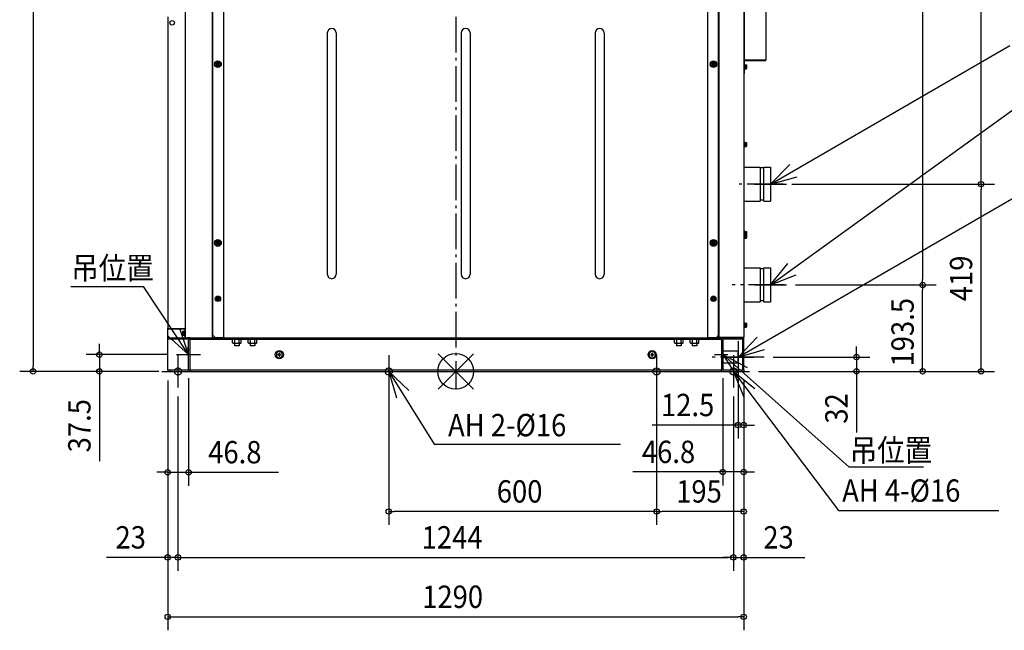
# Model space of a CAD drawing. Extents: x -1017 to 2649, y -579 to 2572.
# Drawn here: x -976 to 1229, y -579 to 787 of the extents above; entities that cross this region are included whole.
import ezdxf

# ---------------------------------------------------------------- set-up
doc = ezdxf.new("R2010")
doc.units = 0
doc.header["$LTSCALE"] = 20
doc.header["$MEASUREMENT"] = 0
doc.linetypes.add('DASHDOT', pattern=[5.5, 4, -0.6, 0.3, -0.6])
for name, color, linetype in [('ARRANGE', 1, 'CONTINUOUS'), ('BASIS', 6, 'DASHDOT'), ('DETAIL', 5, 'CONTINUOUS'), ('FIX', 11, 'CONTINUOUS'), ('NOTE', 4, 'CONTINUOUS'), ('OUTLINE', 3, 'CONTINUOUS'), ('SIZE', 30, 'CONTINUOUS')]:
    doc.layers.add(name, color=color, linetype=linetype)
doc.styles.get("Standard").update_dxf_attribs({"font": 'SIMPLEX', "width": 0.9, "bigfont": 'BIGFONT'})

msp = doc.modelspace()

# ---------------------------------------------------------------- linework, layer by layer
at = {"layer": 'ARRANGE', "color": 1, "linetype": 'Continuous'}
for p, q in [((-39.6, 39.6), (39.6, -39.6)), ((39.6, 39.6), (-39.6, -39.6))]:
    msp.add_line(p, q, dxfattribs=at)
msp.add_circle((0, 0), 40, dxfattribs=at)
at = {"layer": 'BASIS'}
for p, q in [((0, 2003.3), (0, -40.5)), ((733.2, 419), (624.9, 419)), ((736.1, 193.5), (619.4, 193.5)), ((-625, 37.5), (-571.4, 37.5)), ((690.8, 32), (574.2, 32)), ((580, 37.5), (609.7, 37.5)), ((622, 25.2), (622, -25.2)), ((-622, 19.1), (-622, -19.1)), ((-150, 12.3), (-150, -12.3)), ((450, 12.1), (450, -12.1))]:
    msp.add_line(p, q, dxfattribs=at)
at = {"layer": 'DETAIL', "linetype": 'Continuous', "ltscale": 30}
for p, q in [((-605, 76.2), (-605, 1723.8)), ((-545, 76.2), (-545, 1723.8)), ((590, 76.3), (590, 1723.7)), ((645, 1723.7), (645, 76.3)), ((646.2, 1369.2), (646.2, 666.7)), ((695, 1339.1), (695, 696.8)), ((-544, 81.2), (-544, 893.8)), ((-519, 76.2), (-519, 898.8)), ((564, 898.8), (564, 76.2)), ((589, 81.2), (589, 893.8)), ((-645, 788.8), (-645, 96.3)), ((-287.5, 757.5), (-287.5, 217.5)), ((-267.5, 757.5), (-267.5, 217.5)), ((12.5, 757.5), (12.5, 217.5)), ((32.5, 757.5), (32.5, 217.5)), ((312.5, 757.5), (312.5, 217.5)), ((332.5, 757.5), (332.5, 217.5)), ((-534.8, 691.5), (-537.1, 687.5)), ((-537.1, 687.5), (-534.8, 683.5)), ((-533, 688), (-534.9, 688)), ((-534.9, 688), (-534.9, 687)), ((-534.9, 687), (-533, 687)), ((-530.2, 691.5), (-534.8, 691.5)), ((-532, 689.9), (-533, 689.9)), ((-533, 689.9), (-533, 688)), ((-533, 687), (-533, 685.1)), ((-533, 685.1), (-532, 685.1)), ((-532, 688), (-532, 689.9)), ((-530.1, 688), (-532, 688)), ((-532, 687), (-530.1, 687)), ((-532, 685.1), (-532, 687)), ((-527.9, 687.5), (-530.2, 691.5)), ((-530.2, 683.5), (-527.9, 687.5)), ((-530.1, 687), (-530.1, 688)), ((575.2, 691.5), (572.9, 687.5)), ((572.9, 687.5), (575.2, 683.5)), ((575.1, 688), (575.1, 687)), ((577, 688), (575.1, 688)), ((575.1, 687), (577, 687)), ((579.8, 691.5), (575.2, 691.5)), ((577, 689.9), (577, 688)), ((578, 689.9), (577, 689.9)), ((577, 687), (577, 685.1)), ((577, 685.1), (578, 685.1)), ((578, 688), (578, 689.9)), ((579.9, 688), (578, 688)), ((578, 685.1), (578, 687)), ((578, 687), (579.9, 687)), ((582.1, 687.5), (579.8, 691.5)), ((579.8, 683.5), (582.1, 687.5)), ((579.9, 687), (579.9, 688)), ((646.2, 696.8), (695, 696.8)), ((646.2, 687.7), (647, 687.7)), ((646.3, 696.7), (693.7, 696.7)), ((646.3, 695.5), (693.7, 695.5)), ((647, 687.7), (647, 675.7)), ((647, 686.1), (648, 686.1)), ((648.4, 686.3), (648, 685.1)), ((648, 677.3), (648, 686.1)), ((648, 685.7), (648.2, 686)), ((648.4, 684), (648, 681.7)), ((648.4, 686.3), (651.1, 686.3)), ((648.4, 684), (651.1, 684)), ((651.1, 686.3), (651.5, 685.7)), ((651.1, 684), (651.5, 681.7)), ((651.5, 685.7), (651.5, 677.7)), ((-534.8, 683.5), (-530.2, 683.5)), ((575.2, 683.5), (579.8, 683.5)), ((645, 671.7), (646.2, 671.7)), ((645, 666.7), (646.2, 666.7)), ((646.2, 675.7), (647, 675.7)), ((647, 681.8), (648, 681.8)), ((647, 681.6), (648, 681.6)), ((647, 677.3), (648, 677.3)), ((648.4, 679.4), (648, 678.2)), ((648, 677.7), (648.2, 677.4)), ((648.4, 679.4), (651.1, 679.4)), ((648.4, 677.1), (651.1, 677.1)), ((651.1, 679.4), (651.5, 678.2)), ((651.1, 677.1), (651.5, 677.7)), ((645, 517.7), (646.2, 517.7)), ((645, 512.7), (646.2, 512.7)), ((646.2, 292.7), (646.2, 517.7)), ((646.2, 513.7), (647, 513.7)), ((647, 513.7), (647, 501.7)), ((647, 512.1), (648, 512.1)), ((647, 507.8), (648, 507.8)), ((647, 507.6), (648, 507.6)), ((648.4, 512.3), (648, 511.1)), ((648, 503.3), (648, 512.1)), ((648, 511.7), (648.2, 512)), ((648.4, 510), (648, 507.7)), ((648.4, 512.3), (651.1, 512.3)), ((648.4, 510), (651.1, 510)), ((651.1, 512.3), (651.5, 511.7)), ((651.1, 510), (651.5, 507.7)), ((651.5, 511.7), (651.5, 503.7)), ((646.2, 501.7), (647, 501.7)), ((647, 503.3), (648, 503.3)), ((648.4, 505.4), (648, 504.2)), ((648, 503.7), (648.2, 503.4)), ((648.4, 505.4), (651.1, 505.4)), ((648.4, 503.1), (651.1, 503.1)), ((651.1, 505.4), (651.5, 504.2)), ((651.1, 503.1), (651.5, 503.7)), ((646.2, 457.3), (682, 457.3)), ((682, 457.3), (682, 381)), ((690, 455.3), (682, 455.3)), ((690, 381), (690, 457.3)), ((690, 457.3), (705, 457.3)), ((705, 457.3), (705, 381)), ((646.2, 381), (682, 381)), ((690, 383.1), (682, 383.1)), ((690, 381), (705, 381)), ((646.2, 314.7), (647, 314.7)), ((647, 314.7), (647, 308.7)), ((647, 313.1), (648, 313.1)), ((647, 308.8), (648, 308.8)), ((648.4, 313.3), (648, 312.1)), ((648, 307.1), (648, 313.1)), ((648, 312.7), (648.2, 313)), ((648.4, 311), (648, 308.7)), ((648.4, 313.3), (651.1, 313.3)), ((648.4, 311), (651.1, 311)), ((651.1, 313.3), (651.5, 312.7)), ((651.1, 311), (651.5, 308.7)), ((651.5, 312.7), (651.5, 304.7)), ((-534.8, 291.5), (-537.1, 287.5)), ((-537.1, 287.5), (-534.8, 283.5)), ((-534.9, 288), (-534.9, 287)), ((-533, 288), (-534.9, 288)), ((-534.9, 287), (-533, 287)), ((-530.2, 291.5), (-534.8, 291.5)), ((-533, 289.9), (-533, 288)), ((-532, 289.9), (-533, 289.9)), ((-533, 287), (-533, 285.1)), ((-532, 288), (-532, 289.9)), ((-530.1, 288), (-532, 288)), ((-532, 285.1), (-532, 287)), ((-532, 287), (-530.1, 287)), ((-527.9, 287.5), (-530.2, 291.5)), ((-530.2, 283.5), (-527.9, 287.5)), ((-530.1, 287), (-530.1, 288)), ((575.2, 291.5), (572.9, 287.5)), ((572.9, 287.5), (575.2, 283.5)), ((575.1, 288), (575.1, 287)), ((577, 288), (575.1, 288)), ((575.1, 287), (577, 287)), ((579.8, 291.5), (575.2, 291.5)), ((577, 289.9), (577, 288)), ((578, 289.9), (577, 289.9)), ((577, 287), (577, 285.1)), ((578, 288), (578, 289.9)), ((579.9, 288), (578, 288)), ((578, 285.1), (578, 287)), ((578, 287), (579.9, 287)), ((582.1, 287.5), (579.8, 291.5)), ((579.8, 283.5), (582.1, 287.5)), ((579.9, 287), (579.9, 288)), ((645, 297.7), (646.2, 297.7)), ((645, 292.7), (646.2, 292.7)), ((646.2, 308.7), (647, 308.7)), ((646.2, 296.7), (647, 296.7)), ((646.2, 93.7), (646.2, 292.7)), ((647, 308.7), (647, 296.7)), ((647, 308.6), (648, 308.6)), ((647, 307.1), (648, 307.1)), ((647, 302.8), (648, 302.8)), ((647, 302.6), (648, 302.6)), ((647, 298.3), (648, 298.3)), ((648.4, 307.3), (648, 306.1)), ((648, 298.3), (648, 307.1)), ((648, 306.7), (648.2, 307)), ((648.4, 305), (648, 302.7)), ((648.4, 300.4), (648, 299.2)), ((648, 298.7), (648.2, 298.4)), ((648.4, 307.3), (651.1, 307.3)), ((648.4, 305), (651.1, 305)), ((648.4, 300.4), (651.1, 300.4)), ((648.4, 298.1), (651.1, 298.1)), ((651.1, 307.3), (651.5, 306.7)), ((651.1, 305), (651.5, 302.7)), ((651.1, 300.4), (651.5, 299.2)), ((651.1, 298.1), (651.5, 298.7)), ((651.5, 306.7), (651.5, 298.7)), ((-534.8, 283.5), (-530.2, 283.5)), ((-533, 285.1), (-532, 285.1)), ((575.2, 283.5), (579.8, 283.5)), ((577, 285.1), (578, 285.1)), ((646.2, 231.8), (682, 231.8)), ((682, 231.8), (682, 155.5)), ((690, 229.8), (682, 229.8)), ((690, 155.5), (690, 231.8)), ((690, 231.8), (705, 231.8)), ((705, 231.8), (705, 155.5)), ((-534.8, 166.5), (-537.1, 162.5)), ((-537.1, 162.5), (-534.8, 158.5)), ((-534.9, 163), (-534.9, 162)), ((-533, 163), (-534.9, 163)), ((-534.9, 162), (-533, 162)), ((-530.2, 166.5), (-534.8, 166.5)), ((-534.8, 158.5), (-530.2, 158.5)), ((-533, 164.9), (-533, 163)), ((-532, 164.9), (-533, 164.9)), ((-533, 162), (-533, 160.1)), ((-533, 160.1), (-532, 160.1)), ((-532, 163), (-532, 164.9)), ((-530.1, 163), (-532, 163)), ((-532, 160.1), (-532, 162)), ((-532, 162), (-530.1, 162)), ((-527.9, 162.5), (-530.2, 166.5)), ((-530.2, 158.5), (-527.9, 162.5)), ((-530.1, 162), (-530.1, 163)), ((575.2, 166.5), (572.9, 162.5)), ((572.9, 162.5), (575.2, 158.5)), ((575.1, 163), (575.1, 162)), ((577, 163), (575.1, 163)), ((575.1, 162), (577, 162)), ((579.8, 166.5), (575.2, 166.5)), ((575.2, 158.5), (579.8, 158.5)), ((577, 164.9), (577, 163)), ((578, 164.9), (577, 164.9)), ((577, 162), (577, 160.1)), ((577, 160.1), (578, 160.1)), ((578, 163), (578, 164.9)), ((579.9, 163), (578, 163)), ((578, 160.1), (578, 162)), ((578, 162), (579.9, 162)), ((582.1, 162.5), (579.8, 166.5)), ((579.8, 158.5), (582.1, 162.5)), ((579.9, 162), (579.9, 163)), ((646.2, 155.5), (682, 155.5)), ((690, 157.6), (682, 157.6)), ((690, 155.5), (705, 155.5)), ((-645, 75), (-645, 96.3)), ((-645, 96.3), (-605, 96.3)), ((-643.7, 96.2), (-606.3, 96.2)), ((-643.7, 95), (-606.3, 95)), ((-611.1, 89.6), (-611.5, 89)), ((-611.5, 89), (-611.5, 81)), ((-608.4, 89.6), (-611.1, 89.6)), ((-608.4, 89.6), (-608, 88.5)), ((-608, 89), (-608.2, 89.3)), ((-608, 89.4), (-608, 80.6)), ((-607, 89.4), (-608, 89.4)), ((-607, 79), (-607, 91)), ((-606.2, 91), (-607, 91)), ((-606.2, 75), (-606.2, 94.9)), ((645, 98.7), (646.2, 98.7)), ((645, 93.7), (646.2, 93.7)), ((646.2, 109.7), (647, 109.7)), ((646.2, 97.7), (647, 97.7)), ((647, 109.7), (647, 97.7)), ((647, 108.1), (648, 108.1)), ((647, 103.8), (648, 103.8)), ((647, 103.6), (648, 103.6)), ((647, 99.3), (648, 99.3)), ((648.4, 108.3), (648, 107.1)), ((648, 99.3), (648, 108.1)), ((648, 107.7), (648.2, 108)), ((648.4, 106), (648, 103.7)), ((648.4, 101.4), (648, 100.2)), ((648, 99.7), (648.2, 99.4)), ((648.4, 108.3), (651.1, 108.3)), ((648.4, 106), (651.1, 106)), ((648.4, 101.4), (651.1, 101.4)), ((648.4, 99.1), (651.1, 99.1)), ((651.1, 108.3), (651.5, 107.7)), ((651.1, 106), (651.5, 103.7)), ((651.1, 101.4), (651.5, 100.2)), ((651.1, 99.1), (651.5, 99.7)), ((651.5, 107.7), (651.5, 99.7)), ((-645, 71.8), (-645, 75)), ((-645, 75), (-600.2, 75)), ((-645, 3.2), (-645, 71.8)), ((-600.2, 71.8), (-645, 71.8)), ((-640, 71.8), (-640, 75)), ((-611.1, 87.3), (-611.5, 85)), ((-611.1, 82.7), (-611.5, 81.5)), ((-611.1, 80.4), (-611.5, 81)), ((-608.4, 87.3), (-611.1, 87.3)), ((-608.4, 82.7), (-611.1, 82.7)), ((-608.4, 80.4), (-611.1, 80.4)), ((-608.4, 87.3), (-608, 85)), ((-608.4, 82.7), (-608, 81.5)), ((-608, 81), (-608.2, 80.7)), ((-607, 80.6), (-608, 80.6)), ((-606.2, 79), (-607, 79)), ((-606.2, 80), (-605, 80)), ((-605, 76.2), (-605, 75)), ((-605, 76.2), (-603.8, 76.2)), ((-603.8, 76.2), (-603.8, 75)), ((-595, 75), (-600.2, 75)), ((-598.2, 5.2), (-598.2, 69.8)), ((-595.4, 75), (-595.4, 71.8)), ((-595, 75), (595, 75)), ((-595, 69.8), (-595, 75)), ((-595, 71.8), (595, 71.8)), ((-595, 5.2), (-595, 69.8)), ((-546.2, 75), (-546.2, 76.2)), ((-546.2, 76.2), (-539, 76.2)), ((-545, 75), (-545, 76.2)), ((-539, 76.2), (-544, 81.2)), ((-539, 76.2), (-517.8, 76.2)), ((-517.8, 76.2), (-517.8, 75)), ((-499.8, 71), (-498.5, 71.8)), ((-499.8, 64.2), (-499.8, 71)), ((-494.9, 64.2), (-494.9, 71)), ((-485.1, 64.2), (-485.1, 71)), ((-480.2, 71), (-481.5, 71.8)), ((-480.2, 64.2), (-480.2, 71)), ((-464.8, 71), (-463.5, 71.8)), ((-464.8, 64.2), (-464.8, 71)), ((-459.9, 64.2), (-459.9, 71)), ((-450.1, 64.2), (-450.1, 71)), ((-445.2, 71), (-446.5, 71.8)), ((-445.2, 64.2), (-445.2, 71)), ((490.2, 71), (491.5, 71.8)), ((490.2, 64.2), (490.2, 71)), ((495.1, 64.2), (495.1, 71)), ((504.9, 64.2), (504.9, 71)), ((509.8, 71), (508.5, 71.8)), ((509.8, 64.2), (509.8, 71)), ((525.2, 71), (526.5, 71.8)), ((525.2, 64.2), (525.2, 71)), ((530.1, 64.2), (530.1, 71)), ((539.9, 64.2), (539.9, 71)), ((544.8, 71), (543.5, 71.8)), ((544.8, 64.2), (544.8, 71)), ((562.8, 75), (562.8, 76.2)), ((562.8, 76.2), (584, 76.2)), ((589, 81.2), (584, 76.2)), ((584.1, 76.3), (645, 76.3)), ((590, 75), (590, 76.3)), ((591.2, 76.2), (643.7, 76.2)), ((591.2, 76.2), (591.2, 75)), ((592, 76.2), (592, 76.3)), ((595, 69.8), (595, 75)), ((595, 75), (600.2, 75)), ((595, 69.8), (595, 5.2)), ((598.2, 69.8), (598.2, 5.2)), ((600.2, 75), (641.3, 75)), ((645, 71.8), (600.2, 71.8)), ((640, 71.8), (640, 75)), ((641.3, 75), (643.7, 75)), ((643.3, 76.2), (643.3, 76.3)), ((643.3, 76.3), (643.3, 76.2)), ((643.3, 3.2), (643.3, 71.8)), ((643.4, 3.2), (643.4, 71.8)), ((643.7, 75), (645, 75)), ((645, 71.8), (645, 75)), ((645, 3.2), (645, 71.8)), ((-599.2, 52.5), (-599.1, 53.9)), ((-599.2, 52.5), (-599.1, 51.1)), ((-599.1, 54.1), (-598.4, 56.5)), ((-599.1, 50.9), (-599.1, 54.1)), ((-599.1, 51.1), (-599.1, 53.9)), ((-599.1, 53.9), (-599.1, 53.9)), ((-599.1, 51.1), (-599.1, 51.1)), ((-599.1, 50.9), (-598.4, 48.6)), ((-598.4, 48.6), (-598.4, 56.5)), ((-598.4, 56.5), (-598.2, 56.5)), ((-598.4, 48.6), (-598.2, 48.6)), ((-498.5, 63.4), (-499.8, 64.2)), ((-498.5, 63.4), (-481.5, 63.4)), ((-495.1, 63.4), (-495.1, 57)), ((-484.9, 57), (-495.1, 57)), ((-484.9, 63.4), (-484.9, 57)), ((-481.5, 63.4), (-480.2, 64.2)), ((-463.5, 63.4), (-464.8, 64.2)), ((-463.5, 63.4), (-446.5, 63.4)), ((-460.1, 63.4), (-460.1, 57)), ((-449.9, 57), (-460.1, 57)), ((-449.9, 63.4), (-449.9, 57)), ((-446.5, 63.4), (-445.2, 64.2)), ((-395, 45), (-401.5, 41.3)), ((-388.5, 41.3), (-395, 45)), ((440, 45), (433.5, 41.3)), ((446.5, 41.3), (440, 45)), ((491.5, 63.4), (490.2, 64.2)), ((491.5, 63.4), (508.5, 63.4)), ((494.9, 63.4), (494.9, 57)), ((505.1, 57), (494.9, 57)), ((505.1, 63.4), (505.1, 57)), ((508.5, 63.4), (509.8, 64.2)), ((526.5, 63.4), (525.2, 64.2)), ((526.5, 63.4), (543.5, 63.4)), ((529.9, 63.4), (529.9, 57)), ((540.1, 57), (529.9, 57)), ((540.1, 63.4), (540.1, 57)), ((543.5, 63.4), (544.8, 64.2)), ((632.5, 45.5), (598.2, 45.5)), ((632.5, 18.5), (632.5, 45.5)), ((-401.5, 41.3), (-401.5, 33.7)), ((-401.5, 33.7), (-395, 30)), ((-398, 38.2), (-398, 36.8)), ((-395.7, 38.2), (-398, 38.2)), ((-398, 36.8), (-395.7, 36.8)), ((-395.7, 40.5), (-395.7, 38.2)), ((-394.2, 40.5), (-395.7, 40.5)), ((-395.7, 36.8), (-395.7, 34.5)), ((-395.7, 34.5), (-394.2, 34.5)), ((-395, 30), (-388.5, 33.7)), ((-394.2, 38.2), (-394.2, 40.5)), ((-392, 38.2), (-394.2, 38.2)), ((-394.2, 34.5), (-394.2, 36.8)), ((-394.2, 36.8), (-392, 36.8)), ((-392, 36.8), (-392, 38.2)), ((-388.5, 33.7), (-388.5, 41.3)), ((433.5, 41.3), (433.5, 33.7)), ((433.5, 33.7), (440, 30)), ((437, 38.2), (437, 36.8)), ((439.2, 38.2), (437, 38.2)), ((437, 36.8), (439.2, 36.8)), ((439.2, 40.5), (439.2, 38.2)), ((440.7, 40.5), (439.2, 40.5)), ((439.2, 36.8), (439.2, 34.5)), ((439.2, 34.5), (440.7, 34.5)), ((440, 30), (446.5, 33.7)), ((440.7, 38.2), (440.7, 40.5)), ((443, 38.2), (440.7, 38.2)), ((440.7, 34.5), (440.7, 36.8)), ((440.7, 36.8), (443, 36.8)), ((443, 36.8), (443, 38.2)), ((446.5, 33.7), (446.5, 41.3)), ((598.4, 41.5), (598.2, 41.5)), ((598.4, 33.6), (598.2, 33.6)), ((598.4, 33.6), (598.4, 41.5)), ((599.1, 39.1), (598.4, 41.5)), ((599.1, 35.9), (598.4, 33.6)), ((599.1, 35.9), (599.1, 39.1)), ((599.1, 36.1), (599.1, 38.9)), ((599.2, 37.5), (599.1, 38.9)), ((599.1, 38.9), (599.1, 38.9)), ((599.2, 37.5), (599.1, 36.1)), ((599.1, 36.1), (599.1, 36.1)), ((-645, 3.2), (-645, 0)), ((-645, 3.2), (-600.2, 3.2)), ((-645, 0), (-600.2, 0)), ((-640, 3.2), (-640, 0)), ((-595, 0), (-600.2, 0)), ((-595, 1.2), (-596.9, 1.2)), ((-595, 0), (-595, 5.2)), ((-595, 3.2), (595, 3.2)), ((-595, 0), (595, 0)), ((595, 0), (595, 5.2)), ((595, 0), (600.2, 0)), ((632.5, 18.5), (598.2, 18.5)), ((600.2, 3.2), (645, 3.2)), ((600.2, 0), (645, 0)), ((640, 3.2), (640, 0)), ((645, 3.2), (645, 0))]:
    msp.add_line(p, q, dxfattribs=at)
for centre, radius in [((-635, 780), 5), ((-532.5, 687.5), 7.5), ((-532.5, 687.5), 6), ((577.5, 687.5), 7.5), ((577.5, 687.5), 6), ((-532.5, 287.5), 7.5), ((-532.5, 287.5), 6), ((577.5, 287.5), 7.5), ((577.5, 287.5), 6), ((-532.5, 162.5), 6), ((577.5, 162.5), 6), ((-395, 37.5), 9), ((440, 37.5), 9)]:
    msp.add_circle(centre, radius, dxfattribs=at)
for centre, radius, start, end in [((-277.5, 757.5), 10, 0, 180), ((22.5, 757.5), 10, 0, 180), ((322.5, 757.5), 10, 0, 180), ((646.3, 695.4), 1.3, 90, 94.0678), ((646.3, 695.4), 0.1, 90, 180), ((649.8, 685.1), 1.7, 0.0319, 4.8019), ((693.7, 696.8), 0.1, 270, 360), ((693.7, 696.8), 1.3, 270, 0), ((649.8, 511.1), 1.7, 0.0319, 4.8019), ((649.8, 312.1), 1.7, 0.0319, 4.8019), ((649.8, 306.1), 1.7, 0.0319, 4.8019), ((649.8, 306.1), 1.7, 0.0319, 4.8019), ((-277.5, 217.5), 10, 180, 0), ((22.5, 217.5), 10, 180, 0), ((322.5, 217.5), 10, 180, 0), ((-643.7, 96.3), 1.3, 180, 270), ((-643.7, 96.3), 0.1, 189, 270), ((-609.8, 88.5), 1.7, 175.1981, 179.9681), ((-606.3, 94.9), 1.3, 360, 90), ((-606.3, 94.9), 0.1, 0, 90), ((649.8, 107.1), 1.7, 0.0319, 4.8019), ((-600.2, 69.8), 5.2, 360, 90), ((-600.2, 69.8), 2, 360, 90), ((600.2, 69.8), 5.2, 90, 180), ((600.2, 69.8), 2, 90, 180), ((643.7, 76.3), 0.1, 270, 353.5658), ((643.7, 76.3), 1.3, 270, 0), ((-600.2, 5.2), 2, 270, 360), ((-600.2, 5.2), 5.2, 270, 0), ((600.2, 5.2), 5.2, 180, 270), ((600.2, 5.2), 2, 180, 270)]:
    msp.add_arc(centre, radius, start, end, dxfattribs=at)
at = {"layer": 'DETAIL'}
for centre, radius, start, end in [((650.1, 685.2), 2.1, 180.4591, 213.9252), ((649.7, 685.2), 1.85, 357.8075, 36.2983), ((649.5, 685.1), 2.04, 325.5597, 359.7229), ((655.4, 681.6), 7.4, 179.7103, 197.8776), ((650.3, 678.3), 2.31, 182.014, 212.3702), ((644.1, 681.6), 7.4, 342.1527, 0.2926), ((649.2, 678.3), 2.28, 327.4289, 358.1868), ((650.1, 511.2), 2.1, 180.4591, 213.9252), ((655.4, 507.6), 7.4, 179.7103, 197.8776), ((649.7, 511.2), 1.85, 357.8075, 36.2983), ((649.5, 511.1), 2.04, 325.5597, 359.7229), ((644.1, 507.6), 7.4, 342.1527, 0.2926), ((650.3, 504.3), 2.31, 182.014, 212.3702), ((649.2, 504.3), 2.28, 327.4289, 358.1868), ((650.1, 312.2), 2.1, 180.4591, 213.9252), ((649.7, 312.2), 1.85, 357.8075, 36.2983), ((649.5, 312.1), 2.04, 325.5597, 359.7229), ((655.4, 308.6), 7.4, 179.7103, 193.9902), ((650.1, 306.2), 2.1, 180.4591, 213.9252), ((655.4, 302.6), 7.4, 179.7103, 197.8776), ((650.3, 299.3), 2.31, 182.014, 212.3702), ((649.7, 306.2), 1.85, 357.8075, 36.2983), ((649.5, 306.1), 2.04, 325.5597, 359.7229), ((644.1, 302.6), 7.4, 342.1527, 0.2926), ((649.2, 299.3), 2.28, 327.4289, 358.1868), ((644.1, 308.6), 7.4, 347.1689, 0.2926), ((-609.7, 88.5), 1.85, 143.7017, 182.1925), ((-609.5, 88.5), 2.04, 180.2771, 214.4403), ((-610.1, 88.5), 2.1, 326.0748, 359.5409), ((650.1, 107.2), 2.1, 180.4591, 213.9252), ((655.4, 103.6), 7.4, 179.7103, 197.8776), ((650.3, 100.3), 2.31, 182.014, 212.3702), ((649.7, 107.2), 1.85, 357.8075, 36.2983), ((649.5, 107.1), 2.04, 325.5597, 359.7229), ((644.1, 103.6), 7.4, 342.1527, 0.2926), ((649.2, 100.3), 2.28, 327.4289, 358.1868), ((-604.1, 85), 7.4, 179.7074, 197.8473), ((-609.2, 81.6), 2.28, 181.8132, 212.5711), ((-615.4, 85), 7.4, 342.1224, 0.2897), ((-610.3, 81.6), 2.31, 327.6298, 357.986), ((-497.3, 67.1), 4.67, 91.0175, 123.1389), ((-497.5, 66.9), 4.88, 57.5228, 87.8403), ((-490, 55.6), 16.2, 72.4086, 107.5914), ((-482.5, 67), 4.76, 91.6216, 122.8452), ((-482.8, 67.1), 4.73, 57.0725, 88.6198), ((-462.3, 67.1), 4.67, 91.0175, 123.1389), ((-462.5, 66.9), 4.88, 57.5228, 87.8403), ((-455, 55.6), 16.2, 72.4086, 107.5914), ((-447.5, 67), 4.76, 91.6216, 122.8452), ((-447.8, 67.1), 4.73, 57.0725, 88.6198), ((492.7, 67.1), 4.67, 91.0175, 123.1389), ((492.5, 66.9), 4.88, 57.5228, 87.8403), ((500, 55.6), 16.2, 72.4086, 107.5914), ((507.5, 67), 4.76, 91.6216, 122.8452), ((507.2, 67.1), 4.73, 57.0725, 88.6198), ((527.7, 67.1), 4.67, 91.0175, 123.1389), ((527.5, 66.9), 4.88, 57.5228, 87.8403), ((535, 55.6), 16.2, 72.4086, 107.5914), ((542.5, 67), 4.76, 91.6216, 122.8452), ((542.2, 67.1), 4.73, 57.0725, 88.6198), ((-497.2, 68.2), 4.76, 237.0992, 267.9352), ((-497.5, 68.1), 4.73, 270.8485, 302.9361), ((-490, 79.6), 16.2, 252.3635, 287.6365), ((-482.5, 68.2), 4.77, 237.1559, 268.2114), ((-482.8, 68.1), 4.75, 271.1959, 302.8711), ((-462.2, 68.2), 4.76, 237.0992, 267.9352), ((-462.5, 68.1), 4.73, 270.8485, 302.9361), ((-455, 79.6), 16.2, 252.3635, 287.6365), ((-447.5, 68.2), 4.77, 237.1559, 268.2114), ((-447.8, 68.1), 4.75, 271.1959, 302.8711), ((492.8, 68.2), 4.76, 237.0992, 267.9352), ((492.5, 68.1), 4.73, 270.8485, 302.9361), ((500, 79.6), 16.2, 252.3635, 287.6365), ((507.5, 68.2), 4.77, 237.1559, 268.2114), ((507.2, 68.1), 4.75, 271.1959, 302.8711), ((527.8, 68.2), 4.76, 237.0992, 267.9352), ((527.5, 68.1), 4.73, 270.8485, 302.9361), ((535, 79.6), 16.2, 252.3635, 287.6365), ((542.5, 68.2), 4.77, 237.1559, 268.2114), ((542.2, 68.1), 4.75, 271.1959, 302.8711)]:
    msp.add_arc(centre, radius, start, end, dxfattribs=at)
at = {"layer": 'FIX', "linetype": 'Continuous'}
for centre in [(-622, 0), (-150, 0), (450, 0), (622, 0)]:
    msp.add_circle(centre, 8, dxfattribs=at)
at = {"layer": 'NOTE', "linetype": 'Continuous'}
for p, q in [((705, 419), (1240.9, 728.9)), ((705, 193.5), (1247.8, 585.4)), ((705, 419), (748.6, 462.8)), ((705, 455), (705, 383)), ((705, 419), (764.6, 435.5)), ((669, 419), (741, 419)), ((632.5, 32), (1245.5, 385.8)), ((705, 193.5), (744, 241.5)), ((705, 229.5), (705, 157.5)), ((705, 193.5), (762.6, 216)), ((-861.9, 190.1), (-699.4, 190.1)), ((-598.2, 37.5), (-699.4, 190.1)), ((669, 193.5), (741, 193.5)), ((-598.2, 37.5), (-617.6, 96.2)), ((-598.2, 37.5), (-644.1, 79)), ((632.5, 32), (675.6, 76.4)), ((632.5, 68), (632.5, -4)), ((632.5, 32), (691.9, 49.3)), ((-622, 36), (-622, -36)), ((-150, 36), (-150, -36)), ((450, 36), (450, -36)), ((596.5, 32), (668.5, 32)), ((598.2, 37.5), (880.7, -213.8)), ((598.2, 37.5), (631.9, -14.3)), ((598.2, 37.5), (653.1, 9.1)), ((622, 36), (622, -36)), ((-658, 0), (-586, 0)), ((-186, 0), (-114, 0)), ((-150, 0), (-48.5, -162.9)), ((-150, 0), (-132.3, -59.2)), ((-150, 0), (-105.3, -42.8)), ((586, 0), (658, 0)), ((622, 0), (857.2, -310.8)), ((622, 0), (645, -57.4)), ((622, 0), (670.3, -38.5)), ((414, 0), (486, 0)), ((-48.5, -162.9), (369.4, -162.9)), ((880.7, -213.8), (1047.6, -213.8)), ((857.2, -310.8), (1216.6, -310.8))]:
    msp.add_line(p, q, dxfattribs=at)
at = {"layer": 'OUTLINE', "linetype": 'Continuous', "ltscale": 30}
for p, q in [((645, 1705), (645, 76.3)), ((646.2, 1369.2), (646.2, 666.7)), ((695, 1339.1), (695, 696.8)), ((-645, 793), (-645, 96.3)), ((646.2, 696.8), (695, 696.8)), ((646.2, 687.7), (647, 687.7)), ((646.3, 696.7), (693.7, 696.7)), ((646.3, 695.5), (693.7, 695.5)), ((647, 687.7), (647, 675.7)), ((647, 686.1), (648, 686.1)), ((648.4, 686.3), (648, 685.1)), ((648, 677.3), (648, 686.1)), ((648, 685.7), (648.2, 686)), ((648.4, 684), (648, 681.7)), ((648.4, 686.3), (651.1, 686.3)), ((648.4, 684), (651.1, 684)), ((651.1, 686.3), (651.5, 685.7)), ((651.1, 684), (651.5, 681.7)), ((651.5, 685.7), (651.5, 677.7)), ((645, 671.7), (646.2, 671.7)), ((645, 666.7), (646.2, 666.7)), ((646.2, 675.7), (647, 675.7)), ((647, 681.8), (648, 681.8)), ((647, 681.6), (648, 681.6)), ((647, 677.3), (648, 677.3)), ((648.4, 679.4), (648, 678.2)), ((648, 677.7), (648.2, 677.4)), ((648.4, 679.4), (651.1, 679.4)), ((648.4, 677.1), (651.1, 677.1)), ((651.1, 679.4), (651.5, 678.2)), ((651.1, 677.1), (651.5, 677.7)), ((645, 517.7), (646.2, 517.7)), ((645, 512.7), (646.2, 512.7)), ((646.2, 292.7), (646.2, 517.7)), ((646.2, 513.7), (647, 513.7)), ((647, 513.7), (647, 501.7)), ((647, 512.1), (648, 512.1)), ((647, 507.8), (648, 507.8)), ((647, 507.6), (648, 507.6)), ((648.4, 512.3), (648, 511.1)), ((648, 503.3), (648, 512.1)), ((648, 511.7), (648.2, 512)), ((648.4, 510), (648, 507.7)), ((648.4, 512.3), (651.1, 512.3)), ((648.4, 510), (651.1, 510)), ((651.1, 512.3), (651.5, 511.7)), ((651.1, 510), (651.5, 507.7)), ((651.5, 511.7), (651.5, 503.7)), ((646.2, 501.7), (647, 501.7)), ((647, 503.3), (648, 503.3)), ((648.4, 505.4), (648, 504.2)), ((648, 503.7), (648.2, 503.4)), ((648.4, 505.4), (651.1, 505.4)), ((648.4, 503.1), (651.1, 503.1)), ((651.1, 505.4), (651.5, 504.2)), ((651.1, 503.1), (651.5, 503.7)), ((646.2, 457.3), (682, 457.3)), ((682, 457.3), (682, 381)), ((690, 455.3), (682, 455.3)), ((690, 381), (690, 457.3)), ((690, 457.3), (705, 457.3)), ((705, 457.3), (705, 381)), ((646.2, 381), (682, 381)), ((690, 383.1), (682, 383.1)), ((690, 381), (705, 381)), ((646.2, 314.7), (647, 314.7)), ((647, 314.7), (647, 308.7)), ((647, 313.1), (648, 313.1)), ((647, 308.8), (648, 308.8)), ((648.4, 313.3), (648, 312.1)), ((648, 307.1), (648, 313.1)), ((648, 312.7), (648.2, 313)), ((648.4, 311), (648, 308.7)), ((648.4, 313.3), (651.1, 313.3)), ((648.4, 311), (651.1, 311)), ((651.1, 313.3), (651.5, 312.7)), ((651.1, 311), (651.5, 308.7)), ((651.5, 312.7), (651.5, 304.7)), ((645, 297.7), (646.2, 297.7)), ((645, 292.7), (646.2, 292.7)), ((646.2, 308.7), (647, 308.7)), ((646.2, 296.7), (647, 296.7)), ((646.2, 93.7), (646.2, 292.7)), ((647, 308.7), (647, 296.7)), ((647, 308.6), (648, 308.6)), ((647, 307.1), (648, 307.1)), ((647, 302.8), (648, 302.8)), ((647, 302.6), (648, 302.6)), ((647, 298.3), (648, 298.3)), ((648.4, 307.3), (648, 306.1)), ((648, 298.3), (648, 307.1)), ((648, 306.7), (648.2, 307)), ((648.4, 305), (648, 302.7)), ((648.4, 300.4), (648, 299.2)), ((648, 298.7), (648.2, 298.4)), ((648.4, 307.3), (651.1, 307.3)), ((648.4, 305), (651.1, 305)), ((648.4, 300.4), (651.1, 300.4)), ((648.4, 298.1), (651.1, 298.1)), ((651.1, 307.3), (651.5, 306.7)), ((651.1, 305), (651.5, 302.7)), ((651.1, 300.4), (651.5, 299.2)), ((651.1, 298.1), (651.5, 298.7)), ((651.5, 306.7), (651.5, 298.7)), ((646.2, 231.8), (682, 231.8)), ((682, 231.8), (682, 155.5)), ((690, 229.8), (682, 229.8)), ((690, 155.5), (690, 231.8)), ((690, 231.8), (705, 231.8)), ((705, 231.8), (705, 155.5)), ((646.2, 155.5), (682, 155.5)), ((690, 157.6), (682, 157.6)), ((690, 155.5), (705, 155.5)), ((-645, 3.2), (-645, 96.3)), ((645, 98.7), (646.2, 98.7)), ((645, 93.7), (646.2, 93.7)), ((646.2, 109.7), (647, 109.7)), ((646.2, 97.7), (647, 97.7)), ((647, 109.7), (647, 97.7)), ((647, 108.1), (648, 108.1)), ((647, 103.8), (648, 103.8)), ((647, 103.6), (648, 103.6)), ((647, 99.3), (648, 99.3)), ((648.4, 108.3), (648, 107.1)), ((648, 99.3), (648, 108.1)), ((648, 107.7), (648.2, 108)), ((648.4, 106), (648, 103.7)), ((648.4, 101.4), (648, 100.2)), ((648, 99.7), (648.2, 99.4)), ((648.4, 108.3), (651.1, 108.3)), ((648.4, 106), (651.1, 106)), ((648.4, 101.4), (651.1, 101.4)), ((648.4, 99.1), (651.1, 99.1)), ((651.1, 108.3), (651.5, 107.7)), ((651.1, 106), (651.5, 103.7)), ((651.1, 101.4), (651.5, 100.2)), ((651.1, 99.1), (651.5, 99.7)), ((651.5, 107.7), (651.5, 99.7)), ((643.7, 75), (645, 75)), ((645, 71.8), (645, 75)), ((645, 3.2), (645, 71.8)), ((-645, 3.2), (-645, 0)), ((-645, 0), (-595, 0)), ((-595, 0), (645, 0)), ((645, 3.2), (645, 0))]:
    msp.add_line(p, q, dxfattribs=at)
for centre, radius, start, end in [((646.3, 695.4), 1.3, 90, 94.0678), ((646.3, 695.4), 0.1, 90, 180), ((649.8, 685.1), 1.7, 0.0319, 4.8019), ((693.7, 696.8), 0.1, 270, 360), ((693.7, 696.8), 1.3, 270, 0), ((649.8, 511.1), 1.7, 0.0319, 4.8019), ((649.8, 312.1), 1.7, 0.0319, 4.8019), ((649.8, 306.1), 1.7, 0.0319, 4.8019), ((649.8, 306.1), 1.7, 0.0319, 4.8019), ((649.8, 107.1), 1.7, 0.0319, 4.8019), ((643.7, 76.3), 1.3, 270, 0)]:
    msp.add_arc(centre, radius, start, end, dxfattribs=at)
at = {"layer": 'OUTLINE'}
for centre, radius, start, end in [((650.1, 685.2), 2.1, 180.4591, 213.9252), ((649.7, 685.2), 1.85, 357.8075, 36.2983), ((649.5, 685.1), 2.04, 325.5597, 359.7229), ((655.4, 681.6), 7.4, 179.7103, 197.8776), ((650.3, 678.3), 2.31, 182.014, 212.3702), ((644.1, 681.6), 7.4, 342.1527, 0.2926), ((649.2, 678.3), 2.28, 327.4289, 358.1868), ((650.1, 511.2), 2.1, 180.4591, 213.9252), ((655.4, 507.6), 7.4, 179.7103, 197.8776), ((649.7, 511.2), 1.85, 357.8075, 36.2983), ((649.5, 511.1), 2.04, 325.5597, 359.7229), ((644.1, 507.6), 7.4, 342.1527, 0.2926), ((650.3, 504.3), 2.31, 182.014, 212.3702), ((649.2, 504.3), 2.28, 327.4289, 358.1868), ((650.1, 312.2), 2.1, 180.4591, 213.9252), ((649.7, 312.2), 1.85, 357.8075, 36.2983), ((649.5, 312.1), 2.04, 325.5597, 359.7229), ((655.4, 308.6), 7.4, 179.7103, 193.9902), ((650.1, 306.2), 2.1, 180.4591, 213.9252), ((655.4, 302.6), 7.4, 179.7103, 197.8776), ((650.3, 299.3), 2.31, 182.014, 212.3702), ((649.7, 306.2), 1.85, 357.8075, 36.2983), ((649.5, 306.1), 2.04, 325.5597, 359.7229), ((644.1, 302.6), 7.4, 342.1527, 0.2926), ((649.2, 299.3), 2.28, 327.4289, 358.1868), ((644.1, 308.6), 7.4, 347.1689, 0.2926), ((650.1, 107.2), 2.1, 180.4591, 213.9252), ((655.4, 103.6), 7.4, 179.7103, 197.8776), ((650.3, 100.3), 2.31, 182.014, 212.3702), ((649.7, 107.2), 1.85, 357.8075, 36.2983), ((649.5, 107.1), 2.04, 325.5597, 359.7229), ((644.1, 103.6), 7.4, 342.1527, 0.2926), ((649.2, 100.3), 2.28, 327.4289, 358.1868)]:
    msp.add_arc(centre, radius, start, end, dxfattribs=at)
at = {"layer": 'SIZE'}
for p, q in [((-946.5, 1848), (-946.5, 12)), ((1176.8, 431), (1176.8, 1601)), ((1045.9, 1574.5), (1045.9, 205.5)), ((753.2, 419), (1206.8, 419)), ((753.2, 419), (1206.8, 419)), ((1176.8, 12), (1176.8, 407)), ((761, 193.5), (1075.9, 193.5)), ((761, 193.5), (1075.9, 193.5)), ((1045.9, 12), (1045.9, 181.5)), ((-797.9, 49.5), (-797.9, 61.5)), ((632.5, 48), (632.5, -150.1)), ((897.7, 44), (897.7, 56)), ((-645, 37.5), (-827.9, 37.5)), ((-797.9, 37.5), (-797.9, 0)), ((710.8, 32), (927.7, 32)), ((897.7, 32), (897.7, 0)), ((-665, 0), (-976.5, 0)), ((-665, 0), (-827.9, 0)), ((-797.9, -12), (-797.9, -201.1)), ((-645, -20), (-645, -579.1)), ((-645, -20), (-645, -255.7)), ((-645, -20), (-645, -446.2)), ((-598.2, -14.8), (-598.2, -255.7)), ((598.2, -14.8), (598.2, -255)), ((645, -20), (645, -579.1)), ((645, -20), (645, -446.2)), ((645, -20), (645, -150.1)), ((645, -20), (645, -255)), ((645, -20), (645, -343.4)), ((678, 0), (1206.8, 0)), ((678, 0), (927.7, 0)), ((678, 0), (1075.9, 0)), ((897.7, -12), (897.7, -136.9)), ((-150, -32.3), (-150, -343.4)), ((450, -32.1), (450, -343.4)), ((450, -32.1), (450, -343.4)), ((-622, -56), (-622, -446.2)), ((-622, -56), (-622, -446.2)), ((622, -56), (622, -446.2)), ((622, -56), (622, -446.2)), ((620.5, -120.1), (439.9, -120.1)), ((645, -120.1), (632.5, -120.1)), ((657, -120.1), (669, -120.1)), ((-657, -225.7), (-669, -225.7)), ((-645, -225.7), (-598.2, -225.7)), ((-586.2, -225.7), (-397.1, -225.7)), ((586.2, -225), (397.1, -225)), ((645, -225), (598.2, -225)), ((657, -225), (669, -225)), ((438, -313.4), (-138, -313.4)), ((633, -313.4), (462, -313.4)), ((-657, -416.2), (-781.9, -416.2)), ((-622, -416.2), (-645, -416.2)), ((-610, -416.2), (610, -416.2)), ((-610, -416.2), (-598, -416.2)), ((610, -416.2), (598, -416.2)), ((622, -416.2), (645, -416.2)), ((657, -416.2), (781.9, -416.2)), ((-633, -549.1), (633, -549.1))]:
    msp.add_line(p, q, dxfattribs=at)
at = {"layer": 'SIZE', "linetype": 'ByBlock'}
for p, q in [((1176.8, 419), (1176.8, 431)), ((1176.8, 419), (1176.8, 407)), ((1045.9, 193.5), (1045.9, 205.5)), ((1045.9, 193.5), (1045.9, 181.5)), ((-797.9, 37.5), (-797.9, 49.5)), ((897.7, 32), (897.7, 44)), ((-946.5, 0), (-946.5, 12)), ((-797.9, 0), (-797.9, -12)), ((1045.9, 0), (1045.9, 12)), ((1176.8, 0), (1176.8, 12)), ((897.7, 0), (897.7, -12)), ((632.5, -120.1), (620.5, -120.1)), ((645, -120.1), (657, -120.1)), ((-645, -225.7), (-657, -225.7)), ((-598.2, -225.7), (-586.2, -225.7)), ((598.2, -225), (586.2, -225)), ((645, -225), (657, -225)), ((-150, -313.4), (-138, -313.4)), ((450, -313.4), (438, -313.4)), ((450, -313.4), (462, -313.4)), ((645, -313.4), (633, -313.4)), ((-645, -416.2), (-657, -416.2)), ((-622, -416.2), (-610, -416.2)), ((-622, -416.2), (-610, -416.2)), ((622, -416.2), (610, -416.2)), ((622, -416.2), (610, -416.2)), ((645, -416.2), (657, -416.2)), ((-645, -549.1), (-633, -549.1)), ((645, -549.1), (633, -549.1))]:
    msp.add_line(p, q, dxfattribs=at)
for centre in [(1176.8, 419), (1176.8, 419), (1045.9, 193.5), (1045.9, 193.5), (-797.9, 37.5), (897.7, 32), (-946.5, 0), (-797.9, 0), (897.7, 0), (1045.9, 0), (1176.8, 0), (632.5, -120.1), (645, -120.1), (-645, -225.7), (-598.2, -225.7), (598.2, -225), (645, -225), (-150, -313.4), (450, -313.4), (450, -313.4), (645, -313.4), (-645, -416.2), (-622, -416.2), (-622, -416.2), (622, -416.2), (622, -416.2), (645, -416.2), (-645, -549.1), (645, -549.1)]:
    msp.add_circle(centre, 6, dxfattribs=at)

# ---------------------------------------------------------------- texts
at = {"layer": 'NOTE', "linetype": 'Continuous', "width": 0.9}
for s, p in [('吊位置', (-860.7, 206.4)), ('AH 2-%%c16', (-17.1, -145.1)), ('吊位置', (882.8, -201.3)), ('AH 4-%%c16', (865.6, -291.6))]:
    msp.add_text(s, height=50, dxfattribs=at).set_placement(p)
at = {"layer": 'SIZE', "width": 0.9}
for s, p in [('419', (1156.8, 157)), ('193.5', (1025.9, 11)), ('37.5', (-817.9, -181.1)), ('32', (877.7, -116.9))]:
    msp.add_text(s, height=50, rotation=90, dxfattribs=at).set_placement(p)
for s, p in [('12.5', (459.9, -100.1)), ('46.8', (417.1, -205)), ('46.8', (-554.2, -205.7)), ('600', (92.1, -293.4)), ('195', (493.9, -293.4)), ('23', (-761.9, -396.2)), ('1244', (-76.1, -396.2)), ('23', (689, -396.2)), ('1290', (-75, -529.1))]:
    msp.add_text(s, height=50, dxfattribs=at).set_placement(p)

doc.saveas('drawing.dxf')
